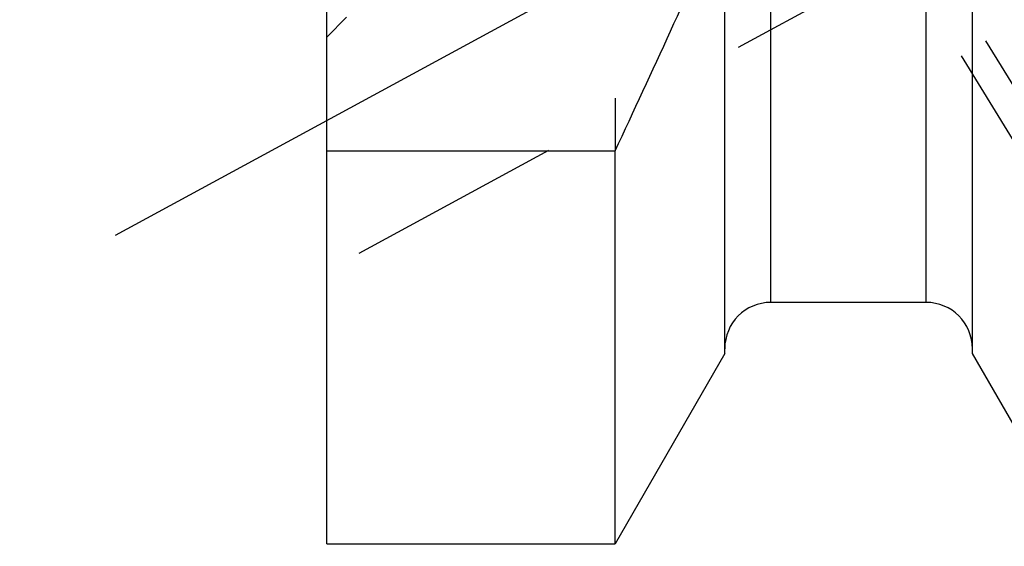
# Model space of a CAD drawing. Units: millimetres. Extents: x 0 to 594, y 0 to 420.
# Drawn here: x 332 to 347, y 180 to 188 of the extents above; entities that cross this region are included whole.
import ezdxf

# ---------------------------------------------------------------- set-up
doc = ezdxf.new("R2010")
doc.units = ezdxf.units.MM
doc.header["$LTSCALE"] = 32.67
doc.linetypes.add('CENTER', pattern=[0.6, 0.375, -0.075, 0.075, -0.075])
doc.linetypes.add('HIDDEN', pattern=[0.2, 0.1, -0.1])
doc.layers.get('0').update_dxf_attribs({"linetype": 'CONTINUOUS'})
for name, color, linetype in [('607663512-000_DIM', 7, 'CONTINUOUS'), ('607663725-000_AXIS', 7, 'CONTINUOUS'), ('607663725-000_CL', 7, 'CONTINUOUS'), ('607663725-000_HL', 7, 'CONTINUOUS')]:
    doc.layers.add(name, color=color, linetype=linetype)
doc.styles.get("Standard").update_dxf_attribs({"font": 'TXT.SHX', "width": 0.7})
doc.dimstyles.new('DIMSTYLE_1', dxfattribs={"dimtxt": 3.5, "dimasz": 3.5, "dimexe": 1.5, "dimexo": 0, "dimgap": 0.875, "dimtad": 1, "dimdec": 3, "dimdsep": 46, "dimtxsty": 'STANDARD', "dimblk": '_FILLED', "dimblk1": '_FILLED', "dimblk2": '_FILLED', "dimcen": 0.09, "dimclrt": 2, "dimadec": 3, "dimazin": 2, "dimtp": 0.1, "dimtm": 0.1, "dimtfac": 1, "dimtdec": 3, "dimtofl": 0, "dimtmove": 0, "dimatfit": 3, "dimldrblk": '_FILLED', "dimfxl": 1, "dimtolj": 1, "dimarcsym": 0})

# ---------------------------------------------------------------- blocks, each defined once
blk = doc.blocks.new('_FILLED')
at = {"color": 0, "linetype": 'BYBLOCK'}
blk.add_solid([(0, 0), (-1, 0.125), (-1, -0.125)], dxfattribs=at)
blk = doc.blocks.new('*D0')
at = {"layer": '607663512-000_DIM', "color": 3, "linetype": 'CONTINUOUS'}
for p, q in [((362.797, 211.845), (362.797, 143.345)), ((372.797, 211.845), (372.797, 143.345)), ((362.797, 144.845), (354.96, 144.845)), ((354.96, 144.845), (367.797, 144.845)), ((378.797, 144.845), (367.797, 144.845)), ((372.797, 144.845), (378.797, 144.845))]:
    blk.add_line(p, q, dxfattribs=at)
at = {"layer": '607663512-000_DIM', "color": 3, "linetype": 'CONTINUOUS', "xscale": 3.5, "yscale": 3.5, "zscale": 3.5}
blk.add_blockref('_FILLED', (362.797, 144.845), dxfattribs=at)
at = {"layer": '607663512-000_DIM', "color": 3, "linetype": 'CONTINUOUS', "xscale": 3.5, "yscale": 3.5, "zscale": 3.5, "rotation": 180}
blk.add_blockref('_FILLED', (372.797, 144.845), dxfattribs=at)
at = {"layer": '607663512-000_DIM', "color": 2, "linetype": 'CONTINUOUS', "insert": (359.71, 149.22), "char_height": 3.5, "width": 46.375, "attachment_point": 3, "line_spacing_factor": 0.9}
blk.add_mtext('10\\PVERSTELLWEG', dxfattribs=at)

msp = doc.modelspace()

# ---------------------------------------------------------------- linework, layer by layer
at = {"layer": '607663725-000_AXIS', "color": 1, "linetype": 'CENTER'}
msp.add_line((333.7974, 184.7374), (350.6181, 193.8632), dxfattribs=at)
at = {"layer": '607663725-000_CL', "color": 7, "linetype": 'CONTINUOUS'}
for p, q in [((336.9974, 180.0702), (336.9974, 243.6202)), ((343.0224, 182.9476), (343.0224, 189.7402)), ((346.7724, 182.9476), (346.7724, 189.7402)), ((336.9974, 186.0111), (341.3611, 186.0111)), ((341.3611, 180.0702), (341.3611, 186.0111)), ((346.0724, 183.7202), (343.7224, 183.7202)), ((343.0224, 182.9476), (341.3611, 180.0702)), ((348.4336, 180.0702), (346.7724, 182.9476)), ((336.9974, 180.0702), (341.3611, 180.0702))]:
    msp.add_line(p, q, dxfattribs=at)
at = {"layer": '607663725-000_CL', "color": 9, "linetype": 'CONTINUOUS'}
for p, q in [((343.7224, 183.7202), (343.7224, 190.6611)), ((346.0724, 183.7202), (346.0724, 190.6611))]:
    msp.add_line(p, q, dxfattribs=at)
at = {"layer": '607663725-000_CL', "color": 7, "linetype": 'CONTINUOUS'}
for centre, radius, start, end in [((172.4593, 265.4097), 186.6333, 334.822369, 336.049211), ((517.3355, 265.4097), 186.6333, 203.950789, 205.177631), ((343.7224, 183.0202), 0.7, 90, 180), ((346.0724, 183.0202), 0.7, 0, 90)]:
    msp.add_arc(centre, radius, start, end, dxfattribs=at)
at = {"layer": '607663725-000_HL', "color": 6, "linetype": 'HIDDEN'}
for p, q in [((348.3173, 184.6654), (340.4673, 197.442)), ((341.3611, 193.3452), (341.3611, 186.0111)), ((346.098, 189.1355), (336.9975, 184.1982)), ((348.6879, 184.8931), (346.0777, 189.1414)), ((337.2974, 188.0337), (336.9974, 187.7337))]:
    msp.add_line(p, q, dxfattribs=at)

# ---------------------------------------------------------------- dimensions: what is measured, and where the dimension line sits
at = {"layer": '607663512-000_DIM', "color": 3, "linetype": 'CONTINUOUS'}
dim = msp.add_linear_dim(base=(372.7974, 144.8452), p1=(362.7974, 211.8452), p2=(372.7974, 211.8452), text='<>\\PVERSTELLWEG', dimstyle='DIMSTYLE_1', dxfattribs=at)
dim.commit()
dim.dimension.update_dxf_attribs({"geometry": '*D0', "text_midpoint": (344.252, 144.8452), "dimtype": 160})

doc.saveas('drawing.dxf')
